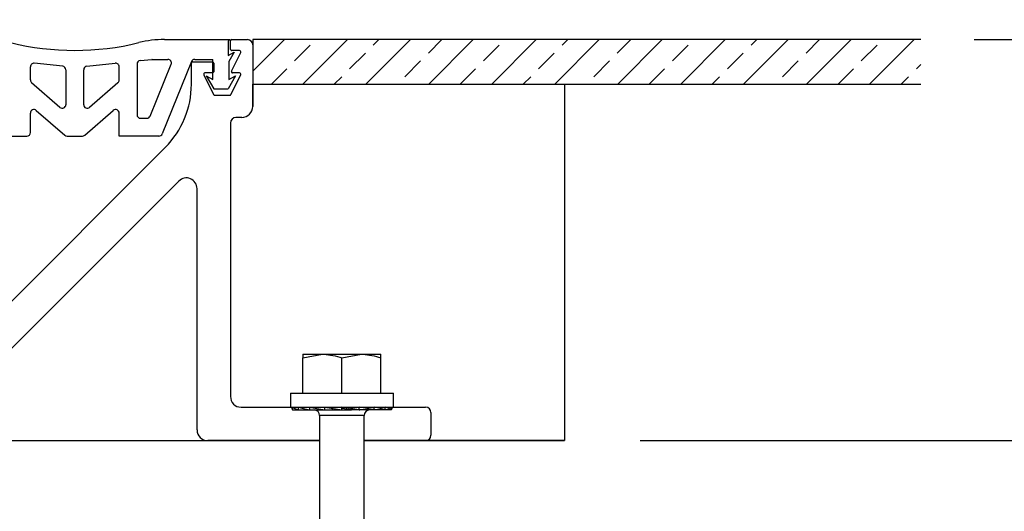
# Model space of a CAD drawing. Units: inches. Extents: x 0.1 to 10.8, y 0.2 to 8.4.
# Drawn here: x 8.1 to 8.8, y 4.8 to 5.1 of the extents above; entities that cross this region are included whole.
import ezdxf

# ---------------------------------------------------------------- set-up
doc = ezdxf.new("R2010")
doc.units = ezdxf.units.IN
doc.header["$MEASUREMENT"] = 0
doc.layers.add('FORMAT', color=7, linetype='Continuous')
doc.styles.add('SLDTEXTSTYLE0', font='TXT', dxfattribs={"width": 0.75})
doc.dimstyles.new('SLDDIMSTYLE0', dxfattribs={"dimtxt": 0.125, "dimasz": 0.13, "dimexe": 0, "dimexo": 0.0625, "dimgap": 0.03125, "dimtad": 0, "dimtih": 1, "dimtoh": 1, "dimdec": 3, "dimlfac": 0.708333, "dimrnd": 1e-09, "dimzin": 12, "dimdsep": 46, "dimtxsty": 'SLDTEXTSTYLE0', "dimsah": 1, "dimcen": 0.09, "dimadec": 0, "dimazin": 3, "dimtfac": 1, "dimtdec": 3, "dimtofl": 0, "dimtmove": 0, "dimatfit": 3, "dimfxl": 0, "dimfrac": 2, "dimtolj": 1, "dimtzin": 12, "dimarcsym": 0})
doc.dimstyles.new('SLDDIMSTYLE6', dxfattribs={"dimtxt": 0.125, "dimasz": 0.13, "dimexe": 0, "dimexo": 0.0625, "dimgap": 0.03125, "dimtad": 0, "dimtih": 1, "dimtoh": 1, "dimdec": 3, "dimlfac": 0.708333, "dimrnd": 1e-09, "dimzin": 12, "dimdsep": 46, "dimtxsty": 'SLDTEXTSTYLE0', "dimsah": 1, "dimcen": 0.09, "dimadec": 0, "dimazin": 3, "dimtfac": 1, "dimtdec": 3, "dimtmove": 0, "dimatfit": 0, "dimfxl": 0, "dimfrac": 2, "dimtolj": 1, "dimtzin": 12, "dimarcsym": 0})
doc.dimstyles.new('SLDDIMSTYLE7', dxfattribs={"dimtxt": 0.125, "dimasz": 0.13, "dimexe": 0, "dimexo": 0.0625, "dimgap": 0.03125, "dimtad": 0, "dimtih": 1, "dimtoh": 1, "dimdec": 6, "dimlfac": 0.708333, "dimrnd": 1e-09, "dimzin": 12, "dimdsep": 46, "dimtxsty": 'SLDTEXTSTYLE0', "dimsah": 1, "dimcen": 0.09, "dimadec": 0, "dimazin": 3, "dimtfac": 1, "dimtdec": 3, "dimtmove": 0, "dimatfit": 0, "dimfxl": 0, "dimfrac": 2, "dimtolj": 1, "dimtzin": 12, "dimarcsym": 0})
doc.dimstyles.new('SLDDIMSTYLE9', dxfattribs={"dimtxt": 0.18, "dimasz": 0.04, "dimexe": 0, "dimexo": 0.0625, "dimgap": 0, "dimtad": 0, "dimtih": 1, "dimtoh": 1, "dimdec": 0, "dimrnd": 1e-09, "dimzin": 0, "dimdsep": 46, "dimtxsty": 'Standard', "dimblk1": 'DOT', "dimblk2": 'DOT', "dimsah": 1, "dimcen": 0.09, "dimadec": 0, "dimazin": 0, "dimtfac": 0.04, "dimtdec": 0, "dimtofl": 0, "dimtmove": 0, "dimatfit": 3, "dimldrblk": 'DOT', "dimfxl": 0, "dimfrac": 2, "dimtolj": 1, "dimtzin": 0, "dimarcsym": 0})

# ---------------------------------------------------------------- blocks, each defined once
blk = doc.blocks.new('SW_HATCH_0')
at = {"color": 0, "linetype": 'Continuous', "lineweight": 18}
for p, q in [((0, 0), (-0.02083, -0.02083)), ((-0.02083, -0.00003), (-0.0208, 0)), ((0.04159, 0), (0.01218, -0.02941)), ((0.08319, 0), (0.05378, -0.02941)), ((0.0587, -0.00369), (0.06239, 0)), ((0.09509, -0.00889), (0.10399, 0)), ((0.12478, 0), (0.09537, -0.02941)), ((0.16638, 0), (0.13697, -0.02941)), ((0.18348, -0.00369), (0.18718, 0)), ((0.21988, -0.00889), (0.22877, 0)), ((0.24957, 0), (0.22016, -0.02941)), ((0.29116, 0), (0.26175, -0.02941)), ((0.33276, 0), (0.30334, -0.02941)), ((0.30826, -0.00369), (0.31196, 0)), ((0.41595, 0), (0.38653, -0.02941)), ((0.0067, -0.01409), (0.0171, -0.00369)), ((0.13149, -0.01409), (0.14189, -0.00369)), ((0.20797, 0), (0.17856, -0.02941)), ((0.25627, -0.01409), (0.26667, -0.00369)), ((0.34466, -0.00889), (0.35355, 0)), ((0.37435, 0), (0.34494, -0.02941)), ((0.38105, -0.01409), (0.39145, -0.00369)), ((0.0431, -0.01929), (0.0535, -0.00889)), ((0.16788, -0.01929), (0.17828, -0.00889)), ((0.29267, -0.01929), (0.30307, -0.00889)), ((-0.00861, -0.02941), (0.0015, -0.01929)), ((0.07949, -0.02449), (0.08989, -0.01409)), ((0.11617, -0.02941), (0.12629, -0.01929)), ((0.20428, -0.02449), (0.21468, -0.01409)), ((0.24095, -0.02941), (0.25107, -0.01929)), ((0.32906, -0.02449), (0.33946, -0.01409)), ((0.36574, -0.02941), (0.37586, -0.01929)), ((0.41745, -0.01929), (0.42035, -0.01639)), ((0.03298, -0.02941), (0.0379, -0.02449)), ((0.15776, -0.02941), (0.16268, -0.02449)), ((0.28255, -0.02941), (0.28747, -0.02449)), ((0.40733, -0.02941), (0.41225, -0.02449))]:
    blk.add_line(p, q, dxfattribs=at)
blk = doc.blocks.new('_D')
at = {"layer": 'FORMAT'}
for p, q in [((2.65107, 5.16164), (2.65107, 7.12517)), ((8.29813, 5.15811), (8.29813, 7.12517)), ((5.39293, 7.09939), (5.35484, 7.09939)), ((5.35484, 7.09939), (5.35484, 6.90095)), ((6.07487, 7.09939), (6.11296, 7.09939)), ((6.11296, 7.09939), (6.11296, 6.90095)), ((2.65107, 7.00017), (4.96675, 7.00017)), ((8.29813, 7.00017), (6.1764, 7.00017)), ((5.35484, 6.90095), (5.39293, 6.90095)), ((6.11296, 6.90095), (6.07487, 6.90095))]:
    blk.add_line(p, q, dxfattribs=at)
for points in [[(2.65107, 7.00017), (2.78107, 6.98017), (2.78107, 7.02017)], [(8.29813, 7.00017), (8.16813, 7.02017), (8.16813, 6.98017)]]:
    blk.add_solid(points, dxfattribs=at)
at = {"layer": 'FORMAT', "char_height": 0.125, "attachment_point": 1, "style": 'SLDTEXTSTYLE0'}
for s, insert in [('4\'-0"', (4.9921, 7.06208)), ('1219mm', (5.39293, 7.06208))]:
    blk.add_mtext(s, dxfattribs=dict(at, insert=insert))
blk = doc.blocks.new('_D_7')
at = {"layer": 'FORMAT'}
for p, q in [((9.59227, 5.69043), (9.55418, 5.69043)), ((9.55418, 5.69043), (9.55418, 5.492)), ((10.08949, 5.69043), (10.12757, 5.69043)), ((10.12757, 5.69043), (10.12757, 5.492)), ((9.31722, 5.59431), (9.44622, 5.59431)), ((9.55418, 5.492), (9.59227, 5.492)), ((10.12757, 5.492), (10.08949, 5.492)), ((9.15815, 5.48227), (8.90815, 5.48227)), ((8.90815, 5.48227), (8.90815, 5.11164)), ((8.7746, 5.11164), (9.03315, 5.11164)), ((8.55402, 4.84693), (9.03315, 4.84693)), ((8.90815, 4.84693), (8.90815, 4.59693))]:
    blk.add_line(p, q, dxfattribs=at)
for points in [[(8.90815, 5.11164), (8.92815, 5.24164), (8.88815, 5.24164)], [(8.90815, 4.84693), (8.88815, 4.71693), (8.92815, 4.71693)]]:
    blk.add_solid(points, dxfattribs=at)
at = {"layer": 'FORMAT', "char_height": 0.125, "attachment_point": 1, "style": 'SLDTEXTSTYLE0'}
for s, insert in [('1', (9.33554, 5.74446)), ('"', (9.46453, 5.65313)), ('2', (9.20655, 5.65313)), ('57mm', (9.59227, 5.65313)), ('4', (9.33554, 5.57916)), ('ASSY HEIGHT', (9.1835, 5.38073))]:
    blk.add_mtext(s, dxfattribs=dict(at, insert=insert))
blk = doc.blocks.new('_D_8')
at = {"layer": 'FORMAT'}
for p, q in [((8.29813, 5.15811), (8.29813, 7.12517)), ((8.50402, 5.13223), (8.50402, 7.12517)), ((9.08799, 7.09939), (9.04991, 7.09939)), ((9.04991, 7.09939), (9.04991, 6.90095)), ((9.58522, 7.09939), (9.6233, 7.09939)), ((9.6233, 7.09939), (9.6233, 6.90095)), ((8.29813, 7.00017), (8.04813, 7.00017)), ((8.50402, 7.00017), (8.84255, 7.00017)), ((9.04991, 6.90095), (9.08799, 6.90095)), ((9.6233, 6.90095), (9.58522, 6.90095))]:
    blk.add_line(p, q, dxfattribs=at)
for points in [[(8.29813, 7.00017), (8.16813, 7.02017), (8.16813, 6.98017)], [(8.50402, 7.00017), (8.63402, 6.98017), (8.63402, 7.02017)]]:
    blk.add_solid(points, dxfattribs=at)
at = {"layer": 'FORMAT', "char_height": 0.125, "attachment_point": 1, "style": 'SLDTEXTSTYLE0'}
for s, insert in [('2"', (8.8679, 7.06208)), ('51mm', (9.08799, 7.06208))]:
    blk.add_mtext(s, dxfattribs=dict(at, insert=insert))
blk = doc.blocks.new('_Dot')
at = {"color": 0, "linetype": 'ByBlock', "lineweight": -2}
blk.add_line((-0.5, 0), (-1, 0), dxfattribs=at)
at = {"color": 0, "linetype": 'ByBlock', "const_width": 0.5}
blk.add_lwpolyline([(-0.25, 0, 1), (0.25, 0, 1)], format="xyb", close=True, dxfattribs=at)

msp = doc.modelspace()

# ---------------------------------------------------------------- hatches: boundary and pattern name
at = {"layer": 'FORMAT'}
h = msp.add_hatch(dxfattribs=at)
h.set_pattern_fill('AR-CONC', color=256, scale=0.4706, style=0)
h.paths.add_polyline_path([(8.5040155, 4.8469339), (6.7687214, 4.8469339), (6.7687214, 4.4939927), (8.7393096, 4.4939927), (8.7393096, 5.082228), (8.5040155, 5.082228)], flags=0)
h = msp.add_hatch(dxfattribs=at)
h.set_pattern_fill('AR-SAND', color=256, scale=0.58824, style=0)
edge = h.paths.add_edge_path(flags=0)
edge.add_line((8.5040155, 5.082228), (8.2981331, 5.082228))
edge.add_line((8.2981331, 5.082228), (8.2981331, 5.0675809))
edge.add_arc((8.2907802, 5.0675809), 0.0073529, 270, 360, ccw=False)
edge.add_line((8.2907802, 5.060228), (8.2869743, 5.060228))
edge.add_arc((8.2869743, 5.0565809), 0.0036471, 90, 180)
edge.add_line((8.2833272, 5.0565809), (8.2833272, 4.8760515))
edge.add_arc((8.2903861, 4.8760515), 0.0070588, 180, 270)
edge.add_line((8.2903861, 4.8689927), (8.3229566, 4.8689927))
edge.add_line((8.3229566, 4.8689927), (8.3229566, 4.8781839))
edge.add_line((8.3229566, 4.8781839), (8.3312214, 4.8781839))
edge.add_line((8.3312214, 4.8781839), (8.3312214, 4.9039192))
edge.add_line((8.3312214, 4.9039192), (8.3826919, 4.9039192))
edge.add_line((8.3826919, 4.9039192), (8.3826919, 4.8781839))
edge.add_line((8.3826919, 4.8781839), (8.3909566, 4.8781839))
edge.add_line((8.3909566, 4.8781839), (8.3909566, 4.8689927))
edge.add_line((8.3909566, 4.8689927), (8.4122508, 4.8689927))
edge.add_arc((8.4122508, 4.8654633), 0.0035294, 0, 90, ccw=False)
edge.add_line((8.4157802, 4.8654633), (8.4157802, 4.8504633))
edge.add_arc((8.4122508, 4.8504633), 0.0035294, 270, 360, ccw=False)
edge.add_line((8.4122508, 4.8469339), (8.5040155, 4.8469339))
edge.add_line((8.5040155, 4.8469339), (8.5040155, 5.082228))

# ---------------------------------------------------------------- linework, layer by layer
at = {"color": 7, "linetype": 'Continuous', "lineweight": 25}
for p, q in [((8.239798, 5.1117328), (8.2829738, 5.1117328)), ((8.2817914, 5.1105504), (8.2829738, 5.1117328)), ((8.2817914, 5.1105504), (8.2817914, 5.1011974)), ((8.2834273, 5.1051692), (8.2834273, 5.1108162)), ((8.2842508, 5.1116397), (8.2946037, 5.1116397)), ((8.7393096, 5.1116397), (8.2981331, 5.1116397)), ((8.2981331, 5.1116397), (8.2981331, 5.082228)), ((8.2981331, 5.1081103), (8.2981331, 5.0675809)), ((8.2817914, 5.1011974), (8.2858708, 5.1033848)), ((8.2858708, 5.1033848), (8.2823144, 5.0971999)), ((8.2840203, 5.0908271), (8.2900928, 5.1031583)), ((8.289354, 5.1043456), (8.2842508, 5.1043456)), ((8.1511713, 5.0849898), (8.1511713, 5.0937195)), ((8.1725139, 5.0940895), (8.1537702, 5.0960596)), ((8.1884926, 5.0940895), (8.2072363, 5.0960595)), ((8.2098352, 5.0849897), (8.2098352, 5.0937195)), ((8.2215999, 5.0954506), (8.2215999, 5.0620623)), ((8.2237069, 5.0977907), (8.2313595, 5.098595)), ((8.2303214, 5.0611808), (8.2441361, 5.0953735)), ((8.2316054, 5.0986079), (8.2419545, 5.0986079)), ((8.257537, 5.0971363), (8.2382568, 5.0494161)), ((8.257545, 5.0821641), (8.257545, 5.0961103)), ((8.2583685, 5.0969339), (8.2714274, 5.0969339)), ((8.2597186, 5.0986078), (8.2717262, 5.0986078)), ((8.2717262, 5.0854047), (8.2717262, 5.0986078)), ((8.2722509, 5.0961104), (8.2722509, 5.0904633)), ((8.2823144, 5.0971999), (8.2823144, 5.0854047)), ((8.1746209, 5.0917495), (8.1746209, 5.0686961)), ((8.1863856, 5.0686961), (8.1863856, 5.0917495)), ((8.2657341, 5.0884522), (8.2721706, 5.0753933)), ((8.2714267, 5.0896398), (8.2664728, 5.0896398)), ((8.2673375, 5.0877581), (8.2717262, 5.0854047)), ((8.2673375, 5.0877581), (8.2722492, 5.079216)), ((8.2867031, 5.0877581), (8.2817914, 5.079216)), ((8.2823144, 5.0854047), (8.2867031, 5.0877581)), ((8.2836567, 5.0753933), (8.2900928, 5.0884522)), ((8.2893541, 5.0896397), (8.2847591, 5.0896397)), ((8.1707243, 5.0669203), (8.1519806, 5.083214)), ((8.2090259, 5.0832139), (8.1902822, 5.0669203)), ((8.2981331, 5.0675809), (8.2981331, 5.082228)), ((8.2981331, 5.082228), (8.5040155, 5.082228)), ((8.2981331, 5.082228), (8.7393096, 5.082228)), ((8.5040155, 5.082228), (8.5040155, 4.8469339)), ((8.5040155, 5.082228), (8.7393096, 5.082228)), ((8.2722492, 5.079216), (8.2817914, 5.079216)), ((8.2729092, 5.0749339), (8.282918, 5.0749339)), ((8.1511713, 5.0502976), (8.1511713, 5.063166)), ((8.1550679, 5.0649418), (8.1739569, 5.0485218)), ((8.1870495, 5.0485218), (8.2059386, 5.0649418)), ((8.2098352, 5.0479446), (8.2098352, 5.063166)), ((8.2907802, 5.060228), (8.2869743, 5.060228)), ((8.2239528, 5.0597093), (8.2281398, 5.0597093)), ((8.2833272, 5.0565809), (8.2833272, 4.8760515)), ((8.1249313, 5.0479447), (8.1488183, 5.0479447)), ((8.1755006, 5.0479446), (8.1855058, 5.0479446)), ((8.2360751, 5.0479446), (8.2098352, 5.0479446)), ((8.0708066, 4.8710602), (8.240316, 5.0405696)), ((8.2492182, 5.0182759), (8.0799436, 4.8490013)), ((8.2612684, 4.8539927), (8.2612684, 5.0132846)), ((8.3312214, 4.9016206), (8.344089, 4.9039192)), ((8.3312214, 4.9039192), (8.344089, 4.9039192)), ((8.344089, 4.9039192), (8.3698243, 4.9039192)), ((8.3569566, 4.9016206), (8.3698243, 4.9039192)), ((8.3698243, 4.9039192), (8.3826919, 4.9039192)), ((8.3312214, 4.8781839), (8.3312214, 4.9016206)), ((8.3569566, 4.8781839), (8.3569566, 4.9016206)), ((8.3826919, 4.8781839), (8.3826919, 4.9016206)), ((8.3229566, 4.8781839), (8.3229566, 4.8689927)), ((8.3229566, 4.8781839), (8.3909566, 4.8781839)), ((8.3229566, 4.8781839), (8.3229566, 4.8689927)), ((8.3909566, 4.8689927), (8.3909566, 4.8781839)), ((8.3909566, 4.8689927), (8.3909566, 4.8781839)), ((8.2903861, 4.8689927), (8.3229566, 4.8689927)), ((8.3229566, 4.8689927), (8.3909566, 4.8689927)), ((8.3238758, 4.8689927), (8.3238758, 4.8680625)), ((8.3243783, 4.8671544), (8.3243783, 4.868943)), ((8.3243783, 4.8671544), (8.3283078, 4.8671544)), ((8.3283078, 4.8671544), (8.3283078, 4.868943)), ((8.3283078, 4.8671544), (8.3356927, 4.8671544)), ((8.3356927, 4.8671544), (8.3356927, 4.868943)), ((8.3356927, 4.8671544), (8.3451407, 4.8671544)), ((8.3451407, 4.8671544), (8.3451407, 4.8672391)), ((8.3451407, 4.8671544), (8.3456423, 4.8671544)), ((8.3456423, 4.868943), (8.3569566, 4.8671544)), ((8.3456423, 4.8671544), (8.3456423, 4.868943)), ((8.3456423, 4.8671544), (8.3506695, 4.8671544)), ((8.3506695, 4.8671544), (8.3506695, 4.8681483)), ((8.3506695, 4.8671544), (8.3569566, 4.8671544)), ((8.3569566, 4.8671544), (8.3569566, 4.868943)), ((8.3569566, 4.8671544), (8.3632438, 4.8671544)), ((8.368271, 4.8671544), (8.3632438, 4.8671544)), ((8.368271, 4.8671544), (8.368271, 4.868943)), ((8.368271, 4.8671544), (8.3687726, 4.8671544)), ((8.3782206, 4.8671544), (8.3687726, 4.8671544)), ((8.3782206, 4.8671544), (8.3782206, 4.868943)), ((8.3856055, 4.8671544), (8.3782206, 4.8671544)), ((8.3856055, 4.8671544), (8.3856055, 4.868943)), ((8.389535, 4.8671544), (8.3856055, 4.8671544)), ((8.389535, 4.8671544), (8.389535, 4.868943)), ((8.3900375, 4.8680625), (8.3900375, 4.8689927)), ((8.3909566, 4.8689927), (8.4122508, 4.8689927)), ((8.4157802, 4.8654633), (8.4157802, 4.8504633)), ((8.3422508, 4.863478), (8.3422508, 4.793625)), ((8.3716625, 4.793625), (8.3716625, 4.863478)), ((7.6656915, 4.8469339), (8.3422508, 4.8469339)), ((8.3422508, 4.8469339), (8.2683272, 4.8469339)), ((8.4122508, 4.8469339), (8.3716625, 4.8469339)), ((8.3716625, 4.8469339), (8.5040155, 4.8469339)), ((8.5040155, 4.8469339), (8.4122508, 4.8469339))]:
    msp.add_line(p, q, dxfattribs=at)
at = {"color": 8, "linetype": 'Continuous', "lineweight": 25}
msp.add_line((8.3716625, 4.863478), (8.3422508, 4.863478), dxfattribs=at)
at = {"color": 7, "linetype": 'Continuous', "lineweight": 25}
for centre, radius, start, end in [((8.1805034, 5.2809825), 0.1764706, 256.1132663, 283.8866594), ((8.239798, 5.0411446), 0.0705882, 89.9999628, 103.8866594), ((8.2842508, 5.1108162), 0.0008235, 90, 179.9999628), ((8.2946037, 5.1081103), 0.0035294, 0.0001772, 89.9999841), ((8.2842508, 5.1051692), 0.0008235, 179.9999628, 269.9999841), ((8.289354, 5.1035221), 0.0008235, 333.7819775, 89.9999841), ((8.1535242, 5.0937195), 0.0023529, 83.9999628, 179.9999628), ((8.1722679, 5.0917495), 0.0023529, 359.9999628, 83.9999628), ((8.1887385, 5.0917495), 0.0023529, 95.9999628, 179.9999628), ((8.2074822, 5.0937195), 0.0023529, 359.9999628, 95.9999628), ((8.2239528, 5.0954506), 0.0023529, 95.9999628, 179.9999628), ((8.2316054, 5.0962549), 0.0023529, 89.9999628, 95.9999628), ((8.2419545, 5.0962549), 0.0023529, 337.9999628, 89.9999628), ((8.2597186, 5.0962549), 0.0023529, 89.9999628, 157.9999628), ((8.2583685, 5.0961104), 0.0008235, 89.9986754, 180.0017945), ((8.2714274, 5.0961104), 0.0008235, 359.9999628, 90), ((8.2664728, 5.0888162), 0.0008235, 89.9999628, 206.2379075), ((8.2714274, 5.0904633), 0.0008235, 269.9527372, 359.9999628), ((8.2847591, 5.0904633), 0.0008235, 153.7819883, 269.9999841), ((8.2893541, 5.0888162), 0.0008235, 333.7633072, 89.9999841), ((8.1535242, 5.0849898), 0.0023529, 179.9999628, 228.9999628), ((8.2074822, 5.0849897), 0.0023529, 310.9999628, 359.9999628), ((8.1987215, 5.0821641), 0.0588235, 315, 360), ((8.2729092, 5.0757574), 0.0008235, 206.2379075, 269.9999628), ((8.282918, 5.0757574), 0.0008235, 269.9999628, 333.7633072), ((8.1722679, 5.0686961), 0.0023529, 228.9999628, 359.9999628), ((8.1887385, 5.0686961), 0.0023529, 179.9999628, 310.9999628), ((8.2907802, 5.0675809), 0.0073529, 270, 0), ((8.1535242, 5.063166), 0.0023529, 48.9999628, 179.9999628), ((8.2074822, 5.063166), 0.0023529, 359.9999628, 130.9999628), ((8.2239528, 5.0620623), 0.0023529, 179.9999628, 269.9999628), ((8.2281398, 5.0620623), 0.0023529, 269.9999628, 337.9999628), ((8.2869743, 5.0565809), 0.0036471, 90, 180), ((8.1488183, 5.0502976), 0.0023529, 269.9999628, 359.9999628), ((8.1755006, 5.0502976), 0.0023529, 228.9999628, 269.9999628), ((8.1855058, 5.0502976), 0.0023529, 269.9999628, 310.9999628), ((8.2360751, 5.0502975), 0.0023529, 269.9999628, 337.9999628), ((8.2542096, 5.0132846), 0.0070588, 0, 135), ((8.2903861, 4.8760515), 0.0070588, 180, 270), ((8.3385743, 4.863478), 0.0036765, 0, 90), ((8.375339, 4.863478), 0.0036765, 90, 180), ((8.4122508, 4.8654633), 0.0035294, 0, 90), ((8.2683272, 4.8539927), 0.0070588, 180, 270), ((8.4122508, 4.8504633), 0.0035294, 270, 0)]:
    msp.add_arc(centre, radius, start, end, dxfattribs=at)
for major_axis, ratio, start_param, end_param in [((0.0330806, -0.0009306), 0.15555599, 3.14596859, 3.32050152), ((0.0330789, -0.0026641), 0.13603332, 3.32708109, 3.67614694), ((0.0330784, -0.0040468), 0.10012702, 3.67744027, 4.02650612), ((0.0330799, -0.0049279), 0.05289524, 4.02213694, 4.37120279), ((0.0330799, -0.0049279), 0.05289524, 1.22961014, 1.57867599), ((0.0183818, -0.0027383), 0.05289524, 1.22961014, 1.57867599), ((0.0330784, -0.0040468), 0.10012702, 0.88491347, 1.23397932), ((0.0330789, -0.0026641), 0.13603332, 0.53455428, 0.88362013), ((0.0330806, -0.0009306), 0.15555599, 0.17890886, 0.52797471), ((0.0330806, 0.0009306), 0.15555599, 6.10427644, 6.45334229)]:
    msp.add_ellipse((8.3569566, 4.8671544), major_axis=major_axis, ratio=ratio, start_param=start_param, end_param=end_param, dxfattribs=at)
for points, knots in [([(8.3312214, 4.9039192), (8.3312214, 4.903891), (8.3312214, 4.9037755), (8.3312214, 4.9025481), (8.3312214, 4.9016206)], [0, 0, 0, 0, 0.24436583, 1, 1, 1, 1]), ([(8.344089, 4.9039192), (8.3443941, 4.9039169), (8.3487393, 4.9038841), (8.3529975, 4.9027112), (8.3569566, 4.9016206)], [0, 0, 0, 0, 0.07020673, 1, 1, 1, 1]), ([(8.3698243, 4.9039192), (8.3701294, 4.9039169), (8.3744746, 4.9038841), (8.3787328, 4.9027112), (8.3826919, 4.9016206)], [0, 0, 0, 0, 0.07020673, 1, 1, 1, 1]), ([(8.3826919, 4.9016206), (8.3826919, 4.9025481), (8.3826919, 4.9037755), (8.3826919, 4.903891), (8.3826919, 4.9039192)], [0, 0, 0, 0, 0.75563417, 1, 1, 1, 1])]:
    msp.add_open_spline(points, degree=3, knots=knots, dxfattribs=at)

# ---------------------------------------------------------------- block references
at = {"color": 7, "linetype": 'Continuous', "lineweight": 18}
msp.add_blockref('SW_HATCH_0', (8.3189607, 5.1116397), dxfattribs=at)

# ---------------------------------------------------------------- dimensions: what is measured, and where the dimension line sits
at = {"layer": 'FORMAT'}
for p1, dimstyle, picture, middle in [((2.6510743, 5.1116397), 'SLDDIMSTYLE0', '_D', (5.5715744, 7.0001682)), ((8.5040155, 5.082228), 'SLDDIMSTYLE6', '_D_8', (9.2646432, 7.0001682))]:
    dim = msp.add_linear_dim(base=(8.2981331, 7.0001682), p1=p1, p2=(8.2981331, 5.1081103), dimstyle=dimstyle, dxfattribs=at)
    dim.commit()
    dim.dimension.update_dxf_attribs({"geometry": picture, "text_midpoint": middle, "dimtype": 160})
dim = msp.add_linear_dim(base=(8.908146, 5.1116397), p1=(8.5040155, 4.8469339), p2=(8.7246038, 5.1116397), angle=90, text='<>\\PASSY HEIGHT', dimstyle='SLDDIMSTYLE7', dxfattribs=at)
dim.commit()
dim.dimension.update_dxf_attribs({"geometry": '_D_7', "text_midpoint": (8.908146, 5.4822749), "dimtype": 160})

# ---------------------------------------------------------------- leaders
msp.add_leader([(7.3299022, 4.9908148), (8.8856957, 6.0826353), (9.1356478, 6.0826353)], dimstyle='SLDDIMSTYLE9', dxfattribs=at)

doc.saveas('drawing.dxf')
